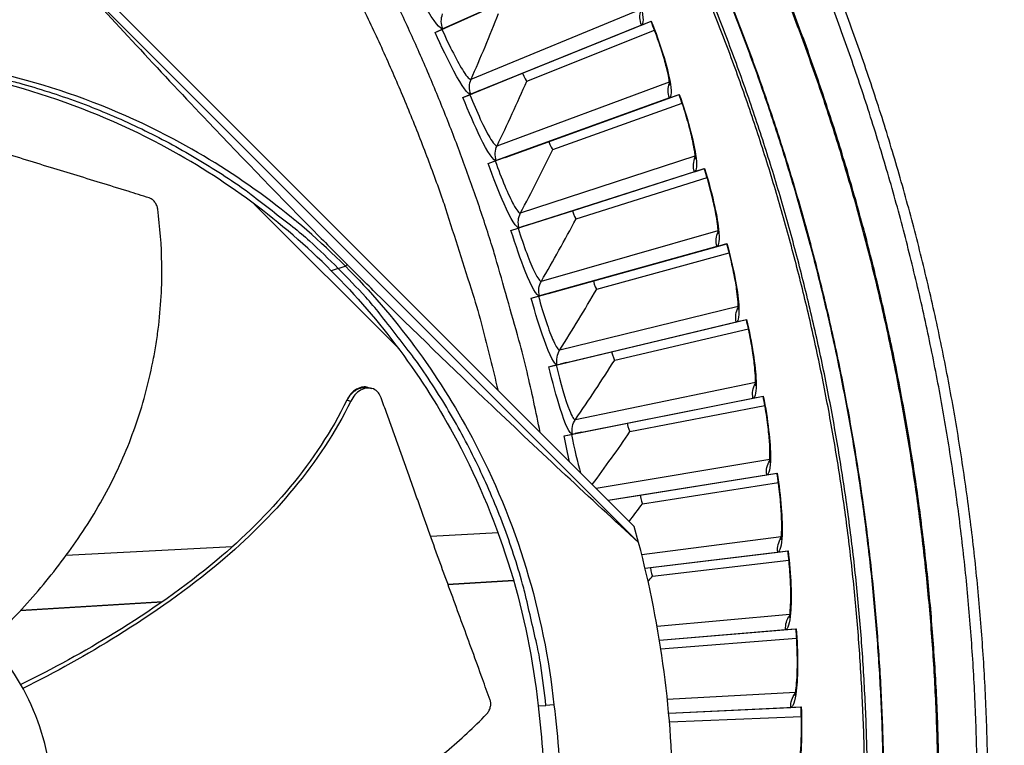
# Model space of a CAD drawing. Units: inches. Extents: x 0.5 to 67.5, y 1.5 to 42.5.
# Drawn here: x 16.3 to 18.8, y 12.8 to 14.6 of the extents above; entities that cross this region are included whole.
import ezdxf

# ---------------------------------------------------------------- set-up
doc = ezdxf.new("R2010")
doc.units = ezdxf.units.IN
doc.header["$LTSCALE"] = 4
doc.header["$MEASUREMENT"] = 0
doc.layers.add('Visible (ANSI)', color=7, linetype='Continuous')
doc.layers.add('Visible Narrow (ANSI)', color=7, linetype='Continuous')

msp = doc.modelspace()

# ---------------------------------------------------------------- linework, layer by layer
at = {"layer": 'Visible (ANSI)', "color": 84}
for p, q in [((16.0872, 15.0656), (17.8488, 13.304)), ((17.8599, 13.2639), (16.454, 14.6698)), ((17.2594, 13.7495), (16.9003, 14.1085)), ((16.9685, 14.0949), (16.9685, 14.0949)), ((17.1101, 13.9476), (17.0927, 13.9418)), ((17.1101, 13.9476), (17.1277, 13.9534)), ((17.1323, 13.9576), (17.1278, 13.9535)), ((17.2502, 13.8178), (17.2503, 13.8179)), ((17.1836, 13.651), (17.1885, 13.6498)), ((17.1885, 13.6498), (17.1935, 13.6484)), ((17.1315, 13.6191), (17.1323, 13.6189)), ((17.1323, 13.6189), (17.1414, 13.6166)), ((17.8599, 13.2639), (17.8488, 13.304)), ((17.5091, 13.2877), (17.3408, 13.279)), ((16.8457, 13.2533), (16.4312, 13.2319)), ((16.8601, 13.2541), (16.8601, 13.2541)), ((17.3839, 13.1598), (17.5475, 13.1698)), ((17.384, 13.1594), (17.5476, 13.1693)), ((16.3172, 13.0944), (16.6709, 13.116)), ((16.3177, 13.0949), (16.6715, 13.1164)), ((17.6087, 12.8568), (17.6284, 12.8573)), ((17.6482, 12.8589), (17.6284, 12.8573))]:
    msp.add_line(p, q, dxfattribs=at)
at = {"layer": 'Visible (ANSI)'}
for p, q in [((17.7906, 14.7338), (17.3715, 14.5454)), ((17.3931, 14.5551), (17.814, 14.7443)), ((17.3781, 14.5484), (17.4987, 14.6026)), ((17.3931, 14.5551), (17.3781, 14.5484)), ((17.8669, 14.5548), (17.4411, 14.3824)), ((17.463, 14.3913), (17.8908, 14.5645)), ((17.5703, 14.4347), (17.8908, 14.5645)), ((17.8669, 14.5548), (17.8912, 14.5647)), ((17.8908, 14.5645), (17.8912, 14.5647)), ((17.3518, 14.5366), (17.3715, 14.5454)), ((17.3518, 14.5366), (17.3689, 14.5443)), ((17.3689, 14.5443), (17.3781, 14.5484)), ((17.581, 14.4154), (17.8994, 14.5426)), ((17.581, 14.4154), (17.8994, 14.5426)), ((17.4478, 14.3851), (17.5703, 14.4347)), ((17.5703, 14.4347), (17.5703, 14.4347)), ((17.4211, 14.3743), (17.4411, 14.3824)), ((17.4211, 14.3743), (17.4384, 14.3813)), ((17.4384, 14.3813), (17.4478, 14.3851)), ((17.463, 14.3913), (17.4478, 14.3851)), ((17.5268, 14.2249), (17.9607, 14.3819)), ((17.6356, 14.2643), (17.9607, 14.3819)), ((17.9365, 14.3732), (17.9612, 14.3821)), ((17.9607, 14.3819), (17.9612, 14.3821)), ((17.9365, 14.3732), (17.5045, 14.2169)), ((17.6456, 14.2446), (17.9685, 14.3597)), ((17.6456, 14.2446), (17.9685, 14.3597)), ((17.5113, 14.2193), (17.6356, 14.2643)), ((17.6356, 14.2643), (17.6356, 14.2643)), ((17.4842, 14.2095), (17.5045, 14.2169)), ((17.4842, 14.2095), (17.5018, 14.2159)), ((17.5018, 14.2159), (17.5113, 14.2193)), ((17.5268, 14.2249), (17.5113, 14.2193)), ((17.9992, 14.189), (17.5616, 14.049)), ((17.5842, 14.0563), (18.0238, 14.1968)), ((17.6945, 14.0915), (18.0238, 14.1968)), ((17.9992, 14.189), (18.0242, 14.197)), ((18.0238, 14.1968), (18.0242, 14.197)), ((17.7036, 14.0714), (18.0307, 14.1744)), ((17.7036, 14.0714), (18.0307, 14.1744)), ((17.5685, 14.0512), (17.6945, 14.0915)), ((17.6945, 14.0915), (17.6945, 14.0915)), ((17.5411, 14.0425), (17.5616, 14.049)), ((17.5411, 14.0425), (17.5589, 14.0482)), ((17.5589, 14.0482), (17.5685, 14.0512)), ((17.5842, 14.0563), (17.5685, 14.0512)), ((17.6352, 13.8856), (18.0798, 14.0095)), ((17.7468, 13.9166), (18.0798, 14.0095)), ((18.055, 14.0026), (18.0802, 14.0096)), ((18.0798, 14.0095), (18.0802, 14.0096)), ((18.055, 14.0026), (17.6124, 13.8792)), ((17.7552, 13.8962), (18.0858, 13.9868)), ((17.7552, 13.8962), (18.0858, 13.9868)), ((17.6194, 13.8811), (17.7468, 13.9166)), ((17.7468, 13.9166), (17.7468, 13.9166)), ((17.6352, 13.8856), (17.6194, 13.8811)), ((17.5917, 13.8734), (17.6124, 13.8792)), ((17.5917, 13.8734), (17.6097, 13.8784)), ((17.6097, 13.8784), (17.6194, 13.8811)), ((17.6568, 13.7076), (18.1037, 13.8142)), ((17.6798, 13.7131), (18.1287, 13.8202)), ((17.7925, 13.7399), (18.1287, 13.8202)), ((18.1037, 13.8142), (18.1292, 13.8203)), ((18.1287, 13.8202), (18.1292, 13.8203)), ((17.8001, 13.7192), (18.1339, 13.7973)), ((17.8001, 13.7192), (18.1339, 13.7973)), ((17.6638, 13.7093), (17.7925, 13.7399)), ((17.7925, 13.7399), (17.7925, 13.7399)), ((17.6358, 13.7026), (17.6568, 13.7076)), ((17.6358, 13.7026), (17.654, 13.7069)), ((17.654, 13.7069), (17.6638, 13.7093)), ((17.6798, 13.7131), (17.6638, 13.7093)), ((17.6947, 13.5344), (18.1453, 13.6242)), ((17.7179, 13.539), (18.1705, 13.6292)), ((17.8315, 13.5616), (18.1705, 13.6292)), ((18.1453, 13.6242), (18.171, 13.6293)), ((18.1705, 13.6292), (18.171, 13.6293)), ((17.8383, 13.5407), (18.1749, 13.6061)), ((17.8383, 13.5407), (18.1749, 13.6061)), ((17.7018, 13.5358), (17.8315, 13.5616)), ((17.8315, 13.5616), (17.8315, 13.5616)), ((17.6736, 13.5302), (17.6947, 13.5344)), ((17.6736, 13.5302), (17.6919, 13.5338)), ((17.6919, 13.5338), (17.7018, 13.5358)), ((17.7179, 13.539), (17.7018, 13.5358)), ((17.7837, 13.3692), (18.2051, 13.4368)), ((17.7837, 13.3692), (18.1797, 13.4327)), ((17.8638, 13.382), (18.2051, 13.4368)), ((18.1797, 13.4327), (18.2056, 13.4369)), ((18.2051, 13.4368), (18.2056, 13.4369)), ((17.8698, 13.3608), (18.2086, 13.4136)), ((17.8698, 13.3608), (18.2086, 13.4136)), ((17.7837, 13.3692), (17.8638, 13.382)), ((17.8638, 13.382), (17.8638, 13.382)), ((17.8598, 13.2639), (17.8599, 13.2639)), ((17.8759, 13.1997), (18.2324, 13.2432)), ((17.8759, 13.1997), (18.2069, 13.2401)), ((17.8893, 13.2013), (18.2324, 13.2432)), ((18.2069, 13.2401), (18.2329, 13.2432)), ((18.2324, 13.2432), (18.2329, 13.2432)), ((17.8759, 13.1997), (17.8893, 13.2013)), ((17.8893, 13.2013), (17.8893, 13.2013)), ((17.8945, 13.1798), (18.235, 13.2199)), ((17.8945, 13.1798), (18.235, 13.2199)), ((17.9118, 13.0201), (18.2525, 13.0487)), ((17.9118, 13.02), (18.2525, 13.0487)), ((17.9118, 13.0201), (18.2268, 13.0465)), ((17.9153, 12.9983), (18.2542, 13.0253)), ((17.9153, 12.9983), (18.2542, 13.0253)), ((18.2268, 13.0465), (18.2529, 13.0487)), ((18.2525, 13.0487), (18.2529, 13.0487)), ((17.9349, 12.8383), (18.2651, 12.8536)), ((17.9349, 12.8383), (18.2651, 12.8536)), ((18.2394, 12.8524), (18.2656, 12.8536)), ((18.2651, 12.8536), (18.2656, 12.8536)), ((17.9349, 12.8383), (18.2394, 12.8524)), ((17.9368, 12.8164), (18.266, 12.8301)), ((17.9368, 12.8164), (18.266, 12.8301))]:
    msp.add_line(p, q, dxfattribs=at)
at = {"layer": 'Visible (ANSI)', "flags": 128}
for points in [[(18.7314, 12.6895, 0.006949), (18.7271, 12.8468, 0.006949), (18.7185, 13.0039, 0.006949), (18.7054, 13.1606, 0.006949), (18.6881, 13.317, 0.006949), (18.6663, 13.4728, 0.006949), (18.6403, 13.628, 0.006949), (18.61, 13.7824, 0.006949), (18.5753, 13.9359, 0.006949), (18.5365, 14.0883, 0.006949), (18.4934, 14.2396, 0.006949), (18.4461, 14.3897, 0.006949), (18.3947, 14.5384, 0.006949), (18.3391, 14.6856, 0.006949), (18.2795, 14.8312, 0.006949), (18.2158, 14.9751, 0.006949), (18.1482, 15.1171, 0.006949), (18.0767, 15.2572, 0.006949), (18.0013, 15.3953, 0.006949), (17.9221, 15.5313, 0.006949), (17.8391, 15.6649, 0.006949), (17.7525, 15.7963, 0.006949), (17.6622, 15.9251, 0.006949)], [(18.7048, 12.6891, 0.006949), (18.7005, 12.8457, 0.006949), (18.6919, 13.002, 0.006949), (18.6789, 13.1581, 0.006949), (18.6616, 13.3137, 0.006949), (18.64, 13.4688, 0.006949), (18.6141, 13.6232, 0.006949), (18.5839, 13.7769, 0.006949), (18.5494, 13.9296, 0.006949), (18.5107, 14.0814, 0.006949), (18.4678, 14.232, 0.006949), (18.4208, 14.3813, 0.006949), (18.3696, 14.5293, 0.006949), (18.3143, 14.6758, 0.006949), (18.2549, 14.8207, 0.006949), (18.1916, 14.9639, 0.006949), (18.1243, 15.1053, 0.006949), (18.0531, 15.2448, 0.006949), (17.9781, 15.3822, 0.006949), (17.8992, 15.5175, 0.006949), (17.8167, 15.6506, 0.006949), (17.7304, 15.7813, 0.006949), (17.6406, 15.9095, 0.006949)], [(17.6142, 13.5386, 0.006368), (17.5814, 13.6899, 0.012119), (17.5612, 13.7688, 0.000617), (17.5025, 13.9759, 0.006368), (17.4965, 13.9959, 0.006368), (17.4599, 14.1082, 0.006368), (17.4204, 14.2194, 0.006368), (17.3781, 14.3297, 0.006368), (17.333, 14.4388, 0.006368), (17.2851, 14.5468, 0.006368), (17.2345, 14.6535, 0.006368), (17.1812, 14.7588, 0.006368), (17.1252, 14.8628, 0.006368), (17.0666, 14.9653, 0.006368), (17.0054, 15.0663, 0.006368), (16.9942, 15.0839, 0.000617), (16.8754, 15.2635, 0.012119), (16.8288, 15.3302, 0.006368), (16.7356, 15.4537)], [(18.4246, 12.6119, 0.006828), (18.4227, 12.7581, 0.006828), (18.4167, 12.9042, 0.006828), (18.4068, 13.0501, 0.006828), (18.3929, 13.1956, 0.006828), (18.375, 13.3407, 0.006828), (18.3531, 13.4853, 0.006828), (18.3274, 13.6292, 0.006828), (18.2977, 13.7724, 0.006828), (18.2641, 13.9147, 0.006828), (18.2266, 14.056, 0.006828), (18.1853, 14.1963, 0.006828), (18.1401, 14.3354, 0.006828), (18.0912, 14.4732, 0.006828), (18.0386, 14.6096, 0.006828)]]:
    msp.add_lwpolyline(points, format="xyb", dxfattribs=at)
at = {"layer": 'Visible (ANSI)', "color": 84, "flags": 128}
for points in [[(16.0198, 14.4659, -0.010552), (16.1192, 14.4533, -0.019447), (16.1727, 14.4432, -0.001639), (16.3027, 14.413, -0.010553), (16.3228, 14.4078, -0.010605), (16.3965, 14.3854, -0.010589), (16.4692, 14.3599, -0.010635), (16.5406, 14.3314, -0.010621), (16.6108, 14.2998, -0.01066), (16.6794, 14.2654, -0.010648), (16.7466, 14.228, -0.010679), (16.812, 14.1879, -0.01067), (16.8757, 14.145, -0.010691), (16.8925, 14.1326, -0.00168), (16.9971, 14.0513, -0.019704), (17.0383, 14.0164, -0.010689), (17.1101, 13.9476)], [(17.6284, 12.8573, 0.010552), (17.6158, 12.9567, 0.019447), (17.6057, 13.0102, 0.001639), (17.5755, 13.1403, 0.010553), (17.5703, 13.1603, 0.010605), (17.5479, 13.234, 0.010589), (17.5224, 13.3067, 0.010635), (17.4938, 13.3781, 0.010621), (17.4623, 13.4483, 0.01066), (17.4279, 13.517, 0.010648), (17.3905, 13.5841, 0.010679), (17.3504, 13.6495, 0.01067), (17.3075, 13.7132, 0.010691), (17.2951, 13.73, 0.00168), (17.2138, 13.8346, 0.019704), (17.1789, 13.8758, 0.010689), (17.1101, 13.9476)]]:
    msp.add_lwpolyline(points, format="xyb", dxfattribs=at)
at = {"layer": 'Visible (ANSI)'}
for radius, start, end in [(7.0625, 330.11041, 330.01041), (7.0375, 330.11041, 330.01041), (7, 335.46628, 335.36628), (6.975, 335.46628, 335.36628)]:
    msp.add_arc((13.0712, 12.6135), radius, start, end, dxfattribs=at)
at = {"layer": 'Visible (ANSI)', "color": 84}
for points, knots in [([(16.454, 14.6698), (16.5597, 14.5539), (16.6702, 14.4347), (16.8755, 14.2187), (16.9674, 14.1238), (17.0763, 14.0138), (17.0897, 14.0002), (17.1088, 13.9811), (17.1143, 13.9756), (17.122, 13.9679), (17.1241, 13.9657), (17.1283, 13.9616), (17.1303, 13.9596), (17.1323, 13.9576)], [0, 0, 0, 0, 1.226076, 1.226076, 2.185351, 2.185351, 2.320792, 2.320792, 2.375923, 2.375923, 2.397373, 2.397373, 2.417254, 2.417254, 2.417254, 2.417254]), ([(17.0928, 13.942), (16.9703, 14.0644), (16.8275, 14.1711), (16.6685, 14.2558), (16.4609, 14.3663), (16.2349, 14.4339), (16.0079, 14.458)], [-2.793697, -2.793697, -2.793697, -2.793697, -2.063885, -2.063885, -2.063885, -1.110403, -1.110403, -1.110403, -1.110403]), ([(17.1278, 13.9535), (17.0043, 14.077), (16.8602, 14.1847), (16.6998, 14.2701), (16.4903, 14.3816), (16.2623, 14.4498), (16.0332, 14.4741)], [-2.793697, -2.793697, -2.793697, -2.793697, -2.063885, -2.063885, -2.063885, -1.110055, -1.110055, -1.110055, -1.110055]), ([(16.6379, 14.1239), (16.6202, 14.1294), (16.6028, 14.1348), (16.5856, 14.1402), (16.5624, 14.1474), (16.5396, 14.1544), (16.5171, 14.1613), (16.4946, 14.1683), (16.4723, 14.1751), (16.45, 14.1819), (16.4277, 14.1887), (16.4055, 14.1955), (16.3831, 14.2024), (16.3606, 14.2093), (16.338, 14.2162), (16.3151, 14.2233), (16.2921, 14.2304), (16.2687, 14.2377), (16.2448, 14.2452), (16.2209, 14.2526), (16.1964, 14.2603), (16.1713, 14.2683), (16.1587, 14.2722), (16.146, 14.2763), (16.1333, 14.2803), (16.1205, 14.2844), (16.1078, 14.2884), (16.0953, 14.2924), (16.0828, 14.2963), (16.0705, 14.3001), (16.0582, 14.304), (16.046, 14.3078), (16.0337, 14.3116), (16.0214, 14.3155), (16.0091, 14.3193), (15.9969, 14.3231), (15.9846, 14.327), (15.9723, 14.3308), (15.96, 14.3347), (15.9476, 14.3385), (15.9353, 14.3423), (15.923, 14.3462), (15.9107, 14.35), (15.9041, 14.3521), (15.8974, 14.3542), (15.8908, 14.3563)], [-0.9172367, -0.9172367, -0.9172367, -0.9172367, -0.8591471, -0.8591471, -0.8591471, -0.7810428, -0.7810428, -0.7810428, -0.7029385, -0.7029385, -0.7029385, -0.6248342, -0.6248342, -0.6248342, -0.54673, -0.54673, -0.54673, -0.4686257, -0.4686257, -0.4686257, -0.3905214, -0.3905214, -0.3905214, -0.3514693, -0.3514693, -0.3514693, -0.3124171, -0.3124171, -0.3124171, -0.273365, -0.273365, -0.273365, -0.2343128, -0.2343128, -0.2343128, -0.1952607, -0.1952607, -0.1952607, -0.1562086, -0.1562086, -0.1562086, -0.1171564, -0.1171564, -0.1171564, -0.0961549, -0.0961549, -0.0961549, -0.0961549]), ([(16.6595, 14.0954), (16.6591, 14.0987), (16.6582, 14.1018), (16.6558, 14.108), (16.6541, 14.1109), (16.6501, 14.1161), (16.6478, 14.1183), (16.643, 14.1218), (16.6405, 14.1231), (16.6379, 14.1239)], [-0.09561376, -0.09561376, -0.09561376, -0.09561376, -0.07233656, -0.07233656, -0.04779483, -0.04779483, -0.02337206, -0.02337206, 0, 0, 0, 0]), ([(16.24, 13.016), (16.2578, 13.0331), (16.3132, 13.0881), (16.4018, 13.1887), (16.4983, 13.3245), (16.5634, 13.4483), (16.6042, 13.5526), (16.6291, 13.6327), (16.6451, 13.7004), (16.6549, 13.7549), (16.6669, 13.8367), (16.6731, 13.9519), (16.6655, 14.0508), (16.6595, 14.0954)], [-1.41136, -1.41136, -1.41136, -1.41136, -1.323116, -1.1341, -0.945083, -0.756067, -0.661558, -0.56705, -0.472542, -0.425287, -0.378033, -0.189017, -0.027457, -0.027457, -0.027457, -0.027457]), ([(17.0928, 13.9419), (17.2152, 13.8194), (17.322, 13.6766), (17.4066, 13.5177), (17.5172, 13.31), (17.5848, 13.0839), (17.6089, 12.8568)], [-2.793565, -2.793565, -2.793565, -2.793565, -2.063885, -2.063885, -2.063885, -1.110055, -1.110055, -1.110055, -1.110055]), ([(17.1278, 13.9535), (17.2513, 13.83), (17.359, 13.6859), (17.4443, 13.5256), (17.5559, 13.316), (17.6241, 13.088), (17.6484, 12.8589)], [-2.793697, -2.793697, -2.793697, -2.793697, -2.063885, -2.063885, -2.063885, -1.110055, -1.110055, -1.110055, -1.110055]), ([(17.8598, 13.2639), (17.7393, 13.3742), (17.6163, 13.4886), (17.3955, 13.6987), (17.2991, 13.7921), (17.1886, 13.9015), (17.1749, 13.9151), (17.1558, 13.9341), (17.1502, 13.9397), (17.1425, 13.9473), (17.1404, 13.9495), (17.1362, 13.9536), (17.1342, 13.9556), (17.1323, 13.9576)], [-2.4159, -2.4159, -2.4159, -2.4159, -1.193374, -1.193374, -0.232332, -0.232332, -0.096641, -0.096641, -0.041409, -0.041409, -0.019919, -0.019919, -0.000001, -0.000001, -0.000001, -0.000001]), ([(17.1836, 13.651), (17.18, 13.652), (17.1762, 13.6523), (17.1668, 13.6513), (17.1612, 13.6494), (17.1508, 13.6434), (17.1461, 13.6395), (17.1379, 13.6302), (17.1344, 13.625), (17.1316, 13.6193), (17.1315, 13.6192), (17.1315, 13.6191)], [0.1052973, 0.1052973, 0.1052973, 0.1052973, 0.1416547, 0.1416547, 0.191984, 0.191984, 0.2386181, 0.2386181, 0.28281, 0.28281, 0.2835456, 0.2835456, 0.2835456, 0.2835456]), ([(17.2171, 13.625), (17.2154, 13.6297), (17.2131, 13.6339), (17.2068, 13.6417), (17.2026, 13.6449), (17.193, 13.649), (17.1877, 13.6498), (17.1768, 13.6487), (17.1712, 13.6469), (17.1608, 13.6409), (17.1561, 13.637), (17.1478, 13.6277), (17.1443, 13.6225), (17.1415, 13.6168), (17.1415, 13.6167), (17.1414, 13.6166)], [-0.2832735, -0.2832735, -0.2832735, -0.2832735, -0.2423058, -0.2423058, -0.1924329, -0.1924329, -0.1417619, -0.1417619, -0.0914524, -0.0914524, -0.0448399, -0.0448399, -0.0006874, -0.0006874, 0, 0, 0, 0]), ([(17.1315, 13.6191), (17.0556, 13.4642), (16.9391, 13.3306), (16.7273, 13.153), (16.6411, 13.0931), (16.4762, 12.9915), (16.3978, 12.9487), (16.3177, 12.9096)], [0.100973, 0.100973, 0.100973, 0.100973, 0.57991, 0.57991, 0.869865, 0.869865, 1.117351, 1.117351, 1.117351, 1.117351]), ([(17.1414, 13.6166), (17.0647, 13.461), (16.9477, 13.3264), (16.735, 13.1473), (16.6485, 13.0868), (16.4828, 12.9837), (16.4038, 12.94), (16.3231, 12.8998)], [0.100389, 0.100389, 0.100389, 0.100389, 0.57991, 0.57991, 0.869865, 0.869865, 1.118689, 1.118689, 1.118689, 1.118689]), ([(17.4891, 12.8708), (17.4827, 12.8887), (17.4764, 12.9063), (17.4701, 12.9236), (17.4616, 12.947), (17.4533, 12.9699), (17.445, 12.9926), (17.4368, 13.0153), (17.4286, 13.0377), (17.4204, 13.0601), (17.4121, 13.0825), (17.404, 13.1049), (17.3957, 13.1274), (17.3875, 13.15), (17.3792, 13.1727), (17.3707, 13.1959), (17.3623, 13.2191), (17.3538, 13.2427), (17.3451, 13.2668), (17.3364, 13.291), (17.3276, 13.3157), (17.3186, 13.3411), (17.3141, 13.3539), (17.3095, 13.3668), (17.3049, 13.3797), (17.3004, 13.3927), (17.2958, 13.4056), (17.2913, 13.4182), (17.2868, 13.4309), (17.2823, 13.4433), (17.2779, 13.4557), (17.2734, 13.4681), (17.269, 13.4805), (17.2645, 13.4929), (17.2601, 13.5053), (17.2556, 13.5178), (17.2512, 13.5302), (17.2467, 13.5426), (17.2422, 13.5551), (17.2378, 13.5675), (17.2333, 13.58), (17.2288, 13.5924), (17.2243, 13.6049), (17.2219, 13.6116), (17.2195, 13.6183), (17.2171, 13.625)], [-0.9172367, -0.9172367, -0.9172367, -0.9172367, -0.8591471, -0.8591471, -0.8591471, -0.7810428, -0.7810428, -0.7810428, -0.7029385, -0.7029385, -0.7029385, -0.6248342, -0.6248342, -0.6248342, -0.54673, -0.54673, -0.54673, -0.4686257, -0.4686257, -0.4686257, -0.3905214, -0.3905214, -0.3905214, -0.3514693, -0.3514693, -0.3514693, -0.3124171, -0.3124171, -0.3124171, -0.273365, -0.273365, -0.273365, -0.2343128, -0.2343128, -0.2343128, -0.1952607, -0.1952607, -0.1952607, -0.1562086, -0.1562086, -0.1562086, -0.1171564, -0.1171564, -0.1171564, -0.0961549, -0.0961549, -0.0961549, -0.0961549]), ([(15.536, 12.0795), (15.6059, 12.0448), (15.6826, 12.0242), (15.7605, 12.0189), (15.8383, 12.0136), (15.9171, 12.0239), (15.9911, 12.0489), (16.065, 12.0738), (16.1339, 12.1134), (16.1927, 12.1648), (16.2514, 12.2161), (16.2999, 12.2791), (16.3346, 12.349), (16.3692, 12.4189), (16.3898, 12.4957), (16.3951, 12.5735), (16.4004, 12.6513), (16.3901, 12.7302), (16.3652, 12.8041), (16.3403, 12.878), (16.3005, 12.9469), (16.2492, 13.0057), (16.2236, 13.0351), (16.195, 13.0619), (16.1641, 13.0857), (16.1332, 13.1095), (16.1, 13.1302), (16.065, 13.1476)], [-1.727978, -1.727978, -1.727978, -1.727978, -1.511992, -1.511992, -1.511992, -1.295993, -1.295993, -1.295993, -1.079993, -1.079993, -1.079993, -0.863999, -0.863999, -0.863999, -0.648003, -0.648003, -0.648003, -0.432003, -0.432003, -0.432003, -0.216001, -0.216001, -0.216001, -0.108001, -0.108001, -0.108001, 0, 0, 0, 0]), ([(17.4801, 12.8356), (17.4823, 12.8379), (17.4843, 12.8406), (17.4876, 12.8464), (17.4889, 12.8496), (17.4905, 12.856), (17.4908, 12.8592), (17.4906, 12.8653), (17.4901, 12.8682), (17.4891, 12.8708)], [-0.09561376, -0.09561376, -0.09561376, -0.09561376, -0.07233656, -0.07233656, -0.04779483, -0.04779483, -0.02337206, -0.02337206, 0, 0, 0, 0]), ([(16.3838, 12.4915), (16.4056, 12.4887), (16.4804, 12.4801), (16.6114, 12.4735), (16.7776, 12.4825), (16.9149, 12.5085), (17.0217, 12.5414), (17.0997, 12.5717), (17.1626, 12.6013), (17.2113, 12.6274), (17.2826, 12.6689), (17.3764, 12.7357), (17.449, 12.8031), (17.4801, 12.8356)], [-1.401508, -1.401508, -1.401508, -1.401508, -1.323116, -1.1341, -0.945083, -0.756067, -0.661558, -0.56705, -0.472542, -0.425287, -0.378033, -0.189017, -0.027457, -0.027457, -0.027457, -0.027457])]:
    msp.add_open_spline(points, degree=3, knots=knots, dxfattribs=at)
at = {"layer": 'Visible (ANSI)'}
for points, knots in [([(17.9373, 14.4045), (17.9373, 14.4045), (17.9373, 14.4047), (17.9373, 14.4058), (17.9373, 14.4076), (17.9367, 14.4133), (17.9361, 14.4179), (17.9338, 14.4308), (17.9318, 14.4398), (17.9262, 14.4619), (17.9223, 14.4756), (17.9127, 14.5059), (17.9068, 14.523), (17.8973, 14.5482), (17.8941, 14.5564), (17.8908, 14.5645)], [0.0892302, 0.0892302, 0.0892302, 0.0892302, 0.1095246, 0.1095246, 0.1618525, 0.1618525, 0.2368562, 0.2368562, 0.3386853, 0.3386853, 0.4617865, 0.4617865, 0.5964222, 0.5964222, 0.6601598, 0.6601598, 0.6601598, 0.6601598]), ([(18.0012, 14.2203), (18.0012, 14.2203), (18.0012, 14.2205), (18.0013, 14.2216), (18.0013, 14.2233), (18.0009, 14.2291), (18.0005, 14.2337), (17.9987, 14.2467), (17.997, 14.2558), (17.9923, 14.278), (17.9889, 14.2919), (17.9804, 14.3226), (17.9751, 14.3399), (17.9666, 14.3654), (17.9637, 14.3737), (17.9607, 14.3819)], [0.0892304, 0.0892304, 0.0892304, 0.0892304, 0.1095244, 0.1095244, 0.1618522, 0.1618522, 0.2368556, 0.2368556, 0.3386846, 0.3386846, 0.4617857, 0.4617857, 0.5964213, 0.5964213, 0.66016, 0.66016, 0.66016, 0.66016]), ([(18.0582, 14.0338), (18.0582, 14.0338), (18.0582, 14.034), (18.0583, 14.0351), (18.0583, 14.0369), (18.0582, 14.0426), (18.0579, 14.0473), (18.0566, 14.0602), (18.0553, 14.0694), (18.0514, 14.0918), (18.0485, 14.1058), (18.0412, 14.1368), (18.0366, 14.1543), (18.029, 14.1801), (18.0264, 14.1885), (18.0238, 14.1968)], [0.0892305, 0.0892305, 0.0892305, 0.0892305, 0.1095242, 0.1095242, 0.1618518, 0.1618518, 0.2368551, 0.2368551, 0.3386839, 0.3386839, 0.4617849, 0.4617849, 0.5964206, 0.5964206, 0.6601602, 0.6601602, 0.6601602, 0.6601602]), ([(18.108, 13.8453), (18.108, 13.8453), (18.1081, 13.8455), (18.1082, 13.8466), (18.1083, 13.8483), (18.1084, 13.8541), (18.1083, 13.8588), (18.1074, 13.8718), (18.1065, 13.881), (18.1035, 13.9035), (18.1011, 13.9177), (18.095, 13.9489), (18.091, 13.9665), (18.0844, 13.9926), (18.0821, 14.0011), (18.0798, 14.0095)], [0.0892307, 0.0892307, 0.0892307, 0.0892307, 0.1095241, 0.1095241, 0.1618515, 0.1618515, 0.2368545, 0.2368545, 0.3386832, 0.3386832, 0.4617841, 0.4617841, 0.5964198, 0.5964198, 0.6601603, 0.6601603, 0.6601603, 0.6601603]), ([(18.1508, 13.6551), (18.1508, 13.6551), (18.1508, 13.6552), (18.151, 13.6564), (18.1512, 13.6581), (18.1515, 13.6638), (18.1515, 13.6685), (18.1512, 13.6816), (18.1506, 13.6908), (18.1484, 13.7134), (18.1466, 13.7276), (18.1416, 13.7591), (18.1383, 13.7768), (18.1327, 13.8032), (18.1308, 13.8117), (18.1287, 13.8202)], [0.0892308, 0.0892308, 0.0892308, 0.0892308, 0.1095239, 0.1095239, 0.1618511, 0.1618511, 0.236854, 0.236854, 0.3386826, 0.3386826, 0.4617834, 0.4617834, 0.5964191, 0.5964191, 0.6601605, 0.6601605, 0.6601605, 0.6601605]), ([(18.1863, 13.4634), (18.1863, 13.4634), (18.1864, 13.4635), (18.1866, 13.4646), (18.1868, 13.4664), (18.1874, 13.4721), (18.1876, 13.4768), (18.1878, 13.4898), (18.1875, 13.499), (18.1862, 13.5218), (18.1849, 13.536), (18.1811, 13.5676), (18.1785, 13.5855), (18.1738, 13.612), (18.1722, 13.6206), (18.1705, 13.6292)], [0.089231, 0.089231, 0.089231, 0.089231, 0.1095237, 0.1095237, 0.1618508, 0.1618508, 0.2368535, 0.2368535, 0.3386819, 0.3386819, 0.4617827, 0.4617827, 0.5964183, 0.5964183, 0.6601606, 0.6601606, 0.6601606, 0.6601606]), ([(18.2147, 13.2704), (18.2147, 13.2704), (18.2147, 13.2706), (18.215, 13.2717), (18.2153, 13.2734), (18.216, 13.2791), (18.2165, 13.2838), (18.2171, 13.2968), (18.2172, 13.3061), (18.2167, 13.3288), (18.2159, 13.3431), (18.2134, 13.3748), (18.2114, 13.3928), (18.2078, 13.4195), (18.2065, 13.4282), (18.2051, 13.4368)], [0.0892311, 0.0892311, 0.0892311, 0.0892311, 0.1095235, 0.1095235, 0.1618505, 0.1618505, 0.2368531, 0.2368531, 0.3386813, 0.3386813, 0.461782, 0.461782, 0.5964177, 0.5964177, 0.6601607, 0.6601607, 0.6601607, 0.6601607]), ([(18.2357, 13.0766), (18.2357, 13.0766), (18.2358, 13.0768), (18.2361, 13.0779), (18.2365, 13.0796), (18.2374, 13.0852), (18.238, 13.0899), (18.2391, 13.1029), (18.2396, 13.1121), (18.24, 13.1349), (18.2397, 13.1492), (18.2383, 13.181), (18.2371, 13.199), (18.2344, 13.2258), (18.2335, 13.2345), (18.2324, 13.2432)], [0.0892313, 0.0892313, 0.0892313, 0.0892313, 0.1095234, 0.1095234, 0.1618502, 0.1618502, 0.2368526, 0.2368526, 0.3386808, 0.3386808, 0.4617814, 0.4617814, 0.596417, 0.596417, 0.6601608, 0.6601608, 0.6601608, 0.6601608]), ([(18.2495, 12.8821), (18.2495, 12.8821), (18.2496, 12.8823), (18.2499, 12.8833), (18.2503, 12.885), (18.2515, 12.8907), (18.2523, 12.8953), (18.2539, 12.9082), (18.2547, 12.9174), (18.2559, 12.9402), (18.2562, 12.9545), (18.256, 12.9863), (18.2554, 13.0044), (18.2538, 13.0312), (18.2532, 13.04), (18.2525, 13.0487)], [0.0892314, 0.0892314, 0.0892314, 0.0892314, 0.1095232, 0.1095232, 0.1618499, 0.1618499, 0.2368522, 0.2368522, 0.3386802, 0.3386802, 0.4617808, 0.4617808, 0.5964164, 0.5964164, 0.6601609, 0.6601609, 0.6601609, 0.6601609]), ([(18.2559, 12.6872), (18.2559, 12.6872), (18.256, 12.6874), (18.2564, 12.6885), (18.2569, 12.6901), (18.2583, 12.6957), (18.2592, 12.7003), (18.2613, 12.7132), (18.2624, 12.7223), (18.2645, 12.745), (18.2654, 12.7593), (18.2664, 12.7911), (18.2665, 12.8092), (18.2659, 12.8361), (18.2656, 12.8449), (18.2651, 12.8536)], [0.0892315, 0.0892315, 0.0892315, 0.0892315, 0.1095231, 0.1095231, 0.1618497, 0.1618497, 0.2368518, 0.2368518, 0.3386797, 0.3386797, 0.4617802, 0.4617802, 0.5964158, 0.5964158, 0.6601609, 0.6601609, 0.6601609, 0.6601609])]:
    msp.add_open_spline(points, degree=3, knots=knots, dxfattribs=at)
for points in [[(17.581, 14.4154), (17.581, 14.4154), (17.581, 14.4154), (17.581, 14.4154)], [(17.6456, 14.2446), (17.6456, 14.2446), (17.6456, 14.2446), (17.6456, 14.2446)], [(17.7036, 14.0714), (17.7036, 14.0714), (17.7036, 14.0714), (17.7036, 14.0714)], [(17.7552, 13.8962), (17.7552, 13.8962), (17.7552, 13.8962), (17.7552, 13.8962)], [(17.8001, 13.7192), (17.8001, 13.7192), (17.8001, 13.7192), (17.8001, 13.7192)], [(17.8383, 13.5407), (17.8383, 13.5407), (17.8383, 13.5407), (17.8383, 13.5407)], [(17.8698, 13.3608), (17.8698, 13.3608), (17.8698, 13.3608), (17.8698, 13.3608)], [(17.8945, 13.1798), (17.8945, 13.1798), (17.8945, 13.1798), (17.8945, 13.1798)]]:
    msp.add_open_spline(points, degree=3, dxfattribs=at)
at = {"layer": 'Visible (ANSI)', "color": 84}
for points in [[(16.9989, 14.0705), (16.9992, 14.0702), (16.9995, 14.0698), (16.9999, 14.0695)], [(17.2453, 13.8237), (17.2457, 13.8233), (17.246, 13.823), (17.2463, 13.8227)], [(17.9454, 12.6135), (17.9447, 12.8332), (17.9159, 13.0517), (17.8598, 13.2639)], [(17.6089, 12.8568), (17.6196, 12.7707), (17.6242, 12.6921), (17.6239, 12.6135)], [(17.6484, 12.8589), (17.6597, 12.7721), (17.6648, 12.6928), (17.665, 12.6135)]]:
    msp.add_open_spline(points, degree=3, dxfattribs=at)
msp.add_rational_spline([(17.1323, 13.6189), (17.1507, 13.6597), (17.1885, 13.6498)], [1, 0.664335696495, 0.744080763774], degree=2, dxfattribs=at)
at = {"layer": 'Visible Narrow (ANSI)'}
for p, q in [((17.4416, 14.4196), (17.8656, 14.5948)), ((17.5013, 14.4068), (17.5013, 14.4068)), ((17.5065, 14.254), (17.9367, 14.4132)), ((17.5656, 14.239), (17.5656, 14.239)), ((17.565, 14.0861), (18.0009, 14.229)), ((17.6235, 14.0688), (17.6235, 14.0688)), ((17.6172, 13.9161), (18.0582, 14.0425)), ((17.675, 13.8967), (17.675, 13.8967)), ((17.6629, 13.7443), (18.1083, 13.854)), ((17.72, 13.7227), (17.72, 13.7227)), ((17.7022, 13.5708), (18.1514, 13.6637)), ((17.7584, 13.5471), (17.7584, 13.5471)), ((17.7536, 13.3992), (18.1873, 13.472)), ((17.7902, 13.3702), (17.7902, 13.3702)), ((17.8675, 13.2339), (18.216, 13.279)), ((17.9059, 13.0548), (18.2374, 13.0851)), ((17.9314, 12.8734), (18.2514, 12.8906))]:
    msp.add_line(p, q, dxfattribs=at)
at = {"layer": 'Visible Narrow (ANSI)', "flags": 128}
for points in [[(18.6067, 12.6972, 0.007029), (18.6022, 12.8528, 0.007029), (18.5933, 13.0082, 0.007029), (18.58, 13.1633, 0.007029), (18.5624, 13.3179, 0.007029), (18.5404, 13.472, 0.007029), (18.5141, 13.6254, 0.007029), (18.4835, 13.7781, 0.007029), (18.4486, 13.9298, 0.007029), (18.4095, 14.0804, 0.007029), (18.3662, 14.2299, 0.007029), (18.3186, 14.3781, 0.007029), (18.2669, 14.525, 0.007029), (18.2112, 14.6703, 0.007029), (18.1513, 14.814, 0.007029), (18.0874, 14.9559, 0.007029), (18.0196, 15.096, 0.007029), (17.9479, 15.2341, 0.007029), (17.8723, 15.3702, 0.007029), (17.7929, 15.5041, 0.007029), (17.7097, 15.6357, 0.007029), (17.6229, 15.7649, 0.007029), (17.5325, 15.8916, 0.007029)], [(18.6095, 12.6899, 0.007031), (18.6052, 12.8456, 0.007031), (18.5964, 13.0011, 0.007031), (18.5834, 13.1563, 0.007031), (18.5659, 13.3111, 0.007031), (18.5441, 13.4654, 0.007031), (18.518, 13.6189, 0.007031), (18.4876, 13.7717, 0.007031), (18.4529, 13.9236, 0.007031), (18.4139, 14.0744, 0.007031), (18.3707, 14.224, 0.007031), (18.3233, 14.3724, 0.007031), (18.2718, 14.5194, 0.007031), (18.2161, 14.6649, 0.007031), (18.1564, 14.8088, 0.007031), (18.0927, 14.9509, 0.007031), (18.025, 15.0912, 0.007031), (17.9533, 15.2295, 0.007031), (17.8778, 15.3658, 0.007031), (17.7985, 15.4999, 0.007031), (17.7155, 15.6317, 0.007031), (17.6288, 15.7611, 0.007031), (17.5385, 15.888, 0.007031)], [(16.6619, 15.4168, -0.00679), (16.7598, 15.2877, -0.012882), (16.8088, 15.2177, -0.000699), (16.9322, 15.0304, -0.00679), (16.9447, 15.0109, -0.00679), (17.0083, 14.9048, -0.00679), (17.0691, 14.7971, -0.00679), (17.1269, 14.6877, -0.00679), (17.1818, 14.5768, -0.00679), (17.2336, 14.4644, -0.00679), (17.2823, 14.3507, -0.00679), (17.3279, 14.2357, -0.00679), (17.3704, 14.1195, -0.00679), (17.3778, 14.0976, -0.000699), (17.4458, 13.8838, -0.012882), (17.4696, 13.8018, -0.00679), (17.5084, 13.6445)], [(18.4712, 12.6118, 0.006881), (18.4692, 12.7604, 0.006881), (18.4631, 12.9089, 0.006881), (18.453, 13.0572, 0.006881), (18.4387, 13.2051, 0.006881), (18.4204, 13.3526, 0.006881), (18.398, 13.4996, 0.006881), (18.3716, 13.6458, 0.006881), (18.3412, 13.7913, 0.006881), (18.3068, 13.9359, 0.006881), (18.2684, 14.0794, 0.006881), (18.2261, 14.2219, 0.006881), (18.1799, 14.3632, 0.006881), (18.1298, 14.5031, 0.006881), (18.0759, 14.6416, 0.006881)], [(18.4726, 12.6118, 0.006885), (18.4706, 12.7606, 0.006885), (18.4645, 12.9092, 0.006885), (18.4543, 13.0576, 0.006885), (18.4401, 13.2056, 0.006885), (18.4217, 13.3532, 0.006885), (18.3993, 13.5003, 0.006885), (18.3729, 13.6466, 0.006885), (18.3424, 13.7922, 0.006885), (18.308, 13.9369, 0.006885), (18.2696, 14.0806, 0.006885), (18.2272, 14.2232, 0.006885), (18.1809, 14.3646, 0.006885), (18.1308, 14.5046, 0.006885), (18.0768, 14.6432, 0.006885)], [(18.4315, 12.6119, 0.00683), (18.4295, 12.7583, 0.00683), (18.4235, 12.9046, 0.00683), (18.4136, 13.0507, 0.00683), (18.3997, 13.1965, 0.00683), (18.3817, 13.3418, 0.00683), (18.3599, 13.4866, 0.00683), (18.3341, 13.6307, 0.00683), (18.3043, 13.7741, 0.00683), (18.2706, 13.9166, 0.00683), (18.2331, 14.0582, 0.00683), (18.1917, 14.1986, 0.00683), (18.1465, 14.3379, 0.00683), (18.0975, 14.4759, 0.00683), (18.0448, 14.6125, 0.00683)]]:
    msp.add_lwpolyline(points, format="xyb", dxfattribs=at)
at = {"layer": 'Visible Narrow (ANSI)'}
for points, knots in [([(17.8145, 14.7445), (17.8389, 14.6901), (17.8583, 14.6344), (17.8664, 14.5984), (17.8721, 14.5726), (17.8722, 14.557), (17.8669, 14.5548)], [-3.141593, -3.141593, -3.141593, -3.141593, -2.227301, -2.227301, -2.227301, -1.570796, -1.570796, -1.570796, -1.570796]), ([(17.3715, 14.5454), (17.3655, 14.5427), (17.3489, 14.564), (17.3272, 14.601), (17.3117, 14.6275), (17.2936, 14.6616), (17.2765, 14.6962)], [-3.141593, -3.141593, -3.141593, -3.141593, -2.227301, -2.227301, -2.227301, -1.570796, -1.570796, -1.570796, -1.570796]), ([(17.8912, 14.5647), (17.9136, 14.5094), (17.9309, 14.453), (17.9376, 14.4167), (17.9424, 14.3907), (17.9419, 14.3751), (17.9365, 14.3732)], [-3.141593, -3.141593, -3.141593, -3.141593, -2.227301, -2.227301, -2.227301, -1.570796, -1.570796, -1.570796, -1.570796]), ([(17.4411, 14.3824), (17.435, 14.3799), (17.4192, 14.4018), (17.3989, 14.4396), (17.3844, 14.4667), (17.3676, 14.5014), (17.3518, 14.5366)], [-3.141593, -3.141593, -3.141593, -3.141593, -2.227301, -2.227301, -2.227301, -1.570796, -1.570796, -1.570796, -1.570796]), ([(17.3689, 14.5443), (17.3877, 14.5023), (17.4082, 14.4618), (17.4226, 14.4394), (17.4317, 14.4252), (17.4384, 14.4182), (17.4416, 14.4196)], [1.570796, 1.570796, 1.570796, 1.570796, 2.535052, 2.535052, 2.535052, 3.141593, 3.141593, 3.141593, 3.141593]), ([(17.4384, 14.3813), (17.4557, 14.3387), (17.4746, 14.2974), (17.4882, 14.2745), (17.4967, 14.26), (17.5031, 14.2528), (17.5065, 14.254)], [1.570796, 1.570796, 1.570796, 1.570796, 2.535052, 2.535052, 2.535052, 3.141593, 3.141593, 3.141593, 3.141593]), ([(17.9612, 14.3821), (17.9814, 14.326), (17.9966, 14.269), (18.0019, 14.2324), (18.0058, 14.2063), (18.0047, 14.1907), (17.9992, 14.189)], [-3.141593, -3.141593, -3.141593, -3.141593, -2.227301, -2.227301, -2.227301, -1.570796, -1.570796, -1.570796, -1.570796]), ([(17.5045, 14.2169), (17.4983, 14.2146), (17.4834, 14.2371), (17.4645, 14.2756), (17.451, 14.3032), (17.4356, 14.3385), (17.4211, 14.3743)], [-3.141593, -3.141593, -3.141593, -3.141593, -2.227301, -2.227301, -2.227301, -1.570796, -1.570796, -1.570796, -1.570796]), ([(17.5616, 14.049), (17.5554, 14.047), (17.5413, 14.0701), (17.5239, 14.1092), (17.5114, 14.1373), (17.4973, 14.1732), (17.4842, 14.2095)], [-3.141593, -3.141593, -3.141593, -3.141593, -2.227301, -2.227301, -2.227301, -1.570796, -1.570796, -1.570796, -1.570796]), ([(17.5018, 14.2159), (17.5174, 14.1726), (17.5348, 14.1307), (17.5475, 14.1072), (17.5555, 14.0925), (17.5616, 14.085), (17.565, 14.0861)], [1.570796, 1.570796, 1.570796, 1.570796, 2.535052, 2.535052, 2.535052, 3.141593, 3.141593, 3.141593, 3.141593]), ([(18.0242, 14.197), (18.0424, 14.1402), (18.0554, 14.0826), (18.0593, 14.0459), (18.0621, 14.0196), (18.0605, 14.0041), (18.055, 14.0026)], [-3.141593, -3.141593, -3.141593, -3.141593, -2.227301, -2.227301, -2.227301, -1.570796, -1.570796, -1.570796, -1.570796]), ([(17.6124, 13.8792), (17.6061, 13.8774), (17.5929, 13.901), (17.577, 13.9408), (17.5656, 13.9693), (17.5529, 14.0057), (17.5411, 14.0425)], [-3.141593, -3.141593, -3.141593, -3.141593, -2.227301, -2.227301, -2.227301, -1.570796, -1.570796, -1.570796, -1.570796]), ([(17.5589, 14.0482), (17.5729, 14.0044), (17.5887, 13.9618), (17.6005, 13.9379), (17.6079, 13.9228), (17.6138, 13.9151), (17.6172, 13.9161)], [1.570796, 1.570796, 1.570796, 1.570796, 2.535052, 2.535052, 2.535052, 3.141593, 3.141593, 3.141593, 3.141593]), ([(18.0802, 14.0096), (18.0962, 13.9522), (18.1071, 13.8942), (18.1097, 13.8574), (18.1115, 13.831), (18.1092, 13.8156), (18.1037, 13.8142)], [-3.141593, -3.141593, -3.141593, -3.141593, -2.227301, -2.227301, -2.227301, -1.570796, -1.570796, -1.570796, -1.570796]), ([(17.6568, 13.7076), (17.6504, 13.706), (17.6381, 13.7301), (17.6237, 13.7704), (17.6134, 13.7994), (17.602, 13.8362), (17.5917, 13.8734)], [-3.141593, -3.141593, -3.141593, -3.141593, -2.227301, -2.227301, -2.227301, -1.570796, -1.570796, -1.570796, -1.570796]), ([(17.6097, 13.8784), (17.622, 13.8341), (17.6362, 13.791), (17.6471, 13.7667), (17.6539, 13.7514), (17.6595, 13.7434), (17.6629, 13.7443)], [1.570796, 1.570796, 1.570796, 1.570796, 2.535052, 2.535052, 2.535052, 3.141593, 3.141593, 3.141593, 3.141593]), ([(18.1292, 13.8203), (18.143, 13.7624), (18.1517, 13.7039), (18.1529, 13.6671), (18.1537, 13.6406), (18.1509, 13.6253), (18.1453, 13.6242)], [-3.141593, -3.141593, -3.141593, -3.141593, -2.227301, -2.227301, -2.227301, -1.570796, -1.570796, -1.570796, -1.570796]), ([(17.6947, 13.5344), (17.6882, 13.5331), (17.6769, 13.5576), (17.664, 13.5985), (17.6548, 13.6278), (17.6448, 13.665), (17.6358, 13.7026)], [-3.141593, -3.141593, -3.141593, -3.141593, -2.227301, -2.227301, -2.227301, -1.570796, -1.570796, -1.570796, -1.570796]), ([(17.654, 13.7069), (17.6647, 13.6622), (17.6772, 13.6185), (17.6872, 13.5938), (17.6935, 13.5783), (17.6987, 13.5701), (17.7022, 13.5708)], [1.570796, 1.570796, 1.570796, 1.570796, 2.535052, 2.535052, 2.535052, 3.141593, 3.141593, 3.141593, 3.141593]), ([(18.171, 13.6293), (18.1826, 13.5709), (18.1891, 13.5122), (18.1889, 13.4753), (18.1887, 13.4488), (18.1853, 13.4336), (18.1797, 13.4327)], [-3.141593, -3.141593, -3.141593, -3.141593, -2.227301, -2.227301, -2.227301, -1.570796, -1.570796, -1.570796, -1.570796]), ([(18.2056, 13.4369), (18.215, 13.378), (18.2193, 13.3191), (18.2177, 13.2822), (18.2165, 13.2558), (18.2125, 13.2408), (18.2069, 13.2401)], [-3.141593, -3.141593, -3.141593, -3.141593, -2.227301, -2.227301, -2.227301, -1.570796, -1.570796, -1.570796, -1.570796]), ([(18.2329, 13.2432), (18.2401, 13.1841), (18.2421, 13.1251), (18.2392, 13.0883), (18.237, 13.0619), (18.2325, 13.047), (18.2268, 13.0465)], [-3.141593, -3.141593, -3.141593, -3.141593, -2.227301, -2.227301, -2.227301, -1.570796, -1.570796, -1.570796, -1.570796]), ([(18.2529, 13.0487), (18.2579, 12.9893), (18.2577, 12.9303), (18.2534, 12.8937), (18.2502, 12.8674), (18.2451, 12.8527), (18.2394, 12.8524)], [-3.141593, -3.141593, -3.141593, -3.141593, -2.227301, -2.227301, -2.227301, -1.570796, -1.570796, -1.570796, -1.570796]), ([(18.2656, 12.8536), (18.2684, 12.7941), (18.266, 12.7351), (18.2602, 12.6986), (18.2561, 12.6725), (18.2505, 12.658), (18.2448, 12.6579)], [-3.141593, -3.141593, -3.141593, -3.141593, -2.227301, -2.227301, -2.227301, -1.570796, -1.570796, -1.570796, -1.570796])]:
    msp.add_open_spline(points, degree=3, knots=knots, dxfattribs=at)
for points in [[(17.3715, 14.5454), (17.3663, 14.557), (17.366, 14.5708), (17.3707, 14.5826)], [(17.4416, 14.4196), (17.4654, 14.4735), (17.4882, 14.5282), (17.5101, 14.5837)], [(17.8669, 14.5548), (17.8622, 14.5665), (17.8619, 14.5799), (17.866, 14.5918)], [(17.5703, 14.4347), (17.5746, 14.4241), (17.5797, 14.4149), (17.581, 14.4154)], [(17.5703, 14.4347), (17.5746, 14.4241), (17.5797, 14.4149), (17.581, 14.4154)], [(17.4411, 14.3824), (17.4363, 14.3942), (17.4365, 14.4079), (17.4416, 14.4196)], [(17.5065, 14.254), (17.5322, 14.3069), (17.5571, 14.3608), (17.581, 14.4154)], [(17.9365, 14.3732), (17.9322, 14.385), (17.9325, 14.3984), (17.937, 14.4101)], [(17.5045, 14.2169), (17.5002, 14.2288), (17.5009, 14.2425), (17.5065, 14.254)], [(17.6356, 14.2643), (17.6395, 14.2535), (17.6442, 14.2441), (17.6456, 14.2446)], [(17.6356, 14.2643), (17.6395, 14.2535), (17.6442, 14.2441), (17.6456, 14.2446)], [(17.565, 14.0861), (17.5927, 14.138), (17.6196, 14.1909), (17.6456, 14.2446)], [(17.9992, 14.189), (17.9954, 14.201), (17.9961, 14.2143), (18.0011, 14.2259)], [(17.5616, 14.049), (17.5578, 14.0612), (17.559, 14.0748), (17.565, 14.0861)], [(17.6945, 14.0915), (17.698, 14.0806), (17.7023, 14.071), (17.7036, 14.0714)], [(17.6945, 14.0915), (17.698, 14.0806), (17.7023, 14.071), (17.7036, 14.0714)], [(17.6172, 13.9161), (17.6468, 13.967), (17.6757, 14.0188), (17.7036, 14.0714)], [(18.055, 14.0026), (18.0516, 14.0147), (18.0528, 14.028), (18.0583, 14.0394)], [(17.6124, 13.8792), (17.609, 13.8915), (17.6108, 13.9051), (17.6172, 13.9161)], [(17.7468, 13.9166), (17.7499, 13.9056), (17.7538, 13.8959), (17.7552, 13.8962)], [(17.7468, 13.9166), (17.7499, 13.9056), (17.7538, 13.8959), (17.7552, 13.8962)], [(17.6629, 13.7443), (17.6945, 13.794), (17.7252, 13.8447), (17.7552, 13.8962)], [(18.1037, 13.8142), (18.1008, 13.8265), (18.1025, 13.8397), (18.1084, 13.8509)], [(17.6568, 13.7076), (17.6539, 13.7199), (17.6561, 13.7335), (17.6629, 13.7443)], [(17.7925, 13.7399), (17.7951, 13.7288), (17.7987, 13.7189), (17.8001, 13.7192)], [(17.7925, 13.7399), (17.7951, 13.7288), (17.7987, 13.7189), (17.8001, 13.7192)], [(17.7022, 13.5708), (17.7356, 13.6193), (17.7682, 13.6688), (17.8001, 13.7192)], [(18.1453, 13.6242), (18.1428, 13.6365), (18.145, 13.6497), (18.1513, 13.6606)], [(17.6947, 13.5344), (17.6922, 13.5469), (17.695, 13.5603), (17.7022, 13.5708)], [(17.8315, 13.5616), (17.8337, 13.5504), (17.837, 13.5404), (17.8383, 13.5407)], [(17.8315, 13.5616), (17.8337, 13.5504), (17.837, 13.5404), (17.8383, 13.5407)], [(17.6876, 13.4652), (17.6828, 13.4857), (17.678, 13.5079), (17.6736, 13.5302)], [(17.6919, 13.5338), (17.6989, 13.4984), (17.7072, 13.4636), (17.7148, 13.4381)], [(17.7442, 13.4086), (17.7762, 13.4518), (17.8076, 13.4958), (17.8383, 13.5407)], [(18.1797, 13.4327), (18.1777, 13.4451), (18.1804, 13.4582), (18.1871, 13.4689)], [(17.8638, 13.382), (17.8656, 13.3707), (17.8684, 13.3606), (17.8698, 13.3608)], [(17.8638, 13.382), (17.8656, 13.3707), (17.8684, 13.3606), (17.8698, 13.3608)], [(17.8364, 13.3164), (17.8476, 13.3311), (17.8588, 13.3459), (17.8698, 13.3608)], [(18.2069, 13.2401), (18.2054, 13.2525), (18.2086, 13.2655), (18.2156, 13.276)], [(17.8893, 13.2013), (17.8906, 13.1899), (17.8931, 13.1797), (17.8945, 13.1798)], [(17.8893, 13.2013), (17.8906, 13.1899), (17.8931, 13.1797), (17.8945, 13.1798)], [(17.8836, 13.1663), (17.8872, 13.1708), (17.8909, 13.1753), (17.8945, 13.1798)], [(18.2268, 13.0465), (18.2257, 13.0591), (18.2294, 13.0719), (18.2369, 13.0821)], [(18.2394, 12.8524), (18.2389, 12.865), (18.243, 12.8777), (18.2509, 12.8875)]]:
    msp.add_open_spline(points, degree=3, dxfattribs=at)

doc.saveas('drawing.dxf')
